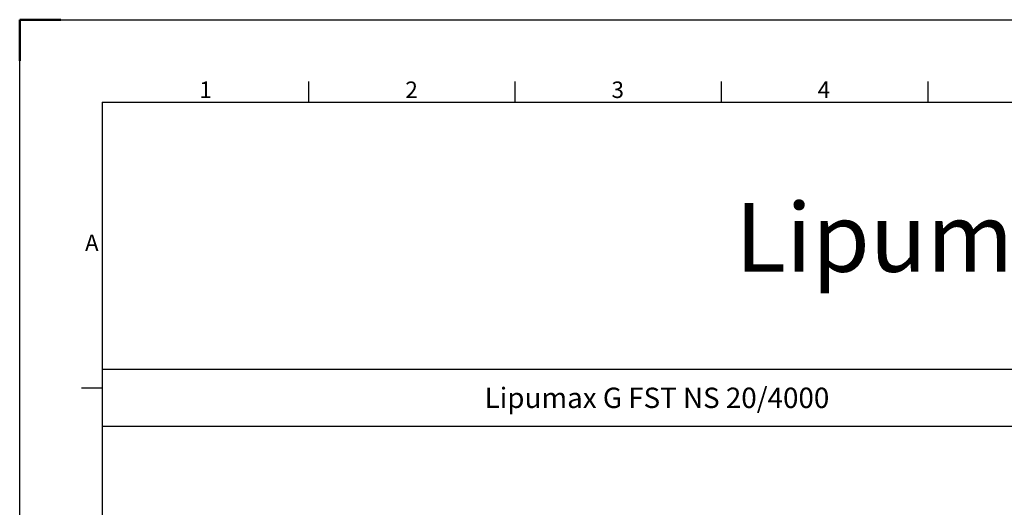
# Model space of a CAD drawing. Units: millimetres. Extents: x 255851 to 272873, y 130025 to 142048.
# Drawn here: x 255851 to 260685, y 139655 to 142048 of the extents above; entities that cross this region are included whole.
import ezdxf
from ezdxf.enums import TextEntityAlignment as Align

# ---------------------------------------------------------------- set-up
doc = ezdxf.new("R2010")
doc.units = ezdxf.units.MM
doc.header["$LTSCALE"] = 25
doc.layers.add('AM_0', color=7, linetype='Continuous', lineweight=50)
doc.layers.add('AM_BOR', color=7, linetype='Continuous', lineweight=50)
doc.styles.add('ACISOTS', font='isocp.shx')
doc.styles.get("Standard").update_dxf_attribs({"font": 'ISOCP.SHX'})

# ---------------------------------------------------------------- blocks, each defined once
blk = doc.blocks.new('ISO_A1')
for q in [(20, 20), (821, 574)]:
    blk.add_line((20, 574), q)
at = {"layer": 'AM_BOR'}
for p, q in [((10, 594), (0, 594)), ((0, 594), (0, 584))]:
    blk.add_line(p, q, dxfattribs=at)
at = {"layer": 'AM_BOR', "color": 1, "lineweight": 25}
for p, q in [((0, 594), (841, 594)), ((0, 0), (0, 594)), ((70.0625, 579), (70.0625, 574)), ((120.125, 579), (120.125, 574)), ((170.1875, 579), (170.1875, 574)), ((220.25, 579), (220.25, 574)), ((15, 504.75), (20, 504.75))]:
    blk.add_line(p, q, dxfattribs=at)
at = {"layer": 'AM_BOR', "color": 1, "lineweight": 25, "style": 'ACISOTS'}
for s, p in [('1', (45.0625, 576.5)), ('2', (95.0625, 576.5)), ('3', (145.0625, 576.5)), ('4', (195.0625, 576.5)), ('A', (17.5, 539.375))]:
    blk.add_text(s, height=4, dxfattribs=at).set_placement(p, align=Align.MIDDLE)

msp = doc.modelspace()

# ---------------------------------------------------------------- linework, layer by layer
for p, q in [((256255.88, 140332.61), (272468.12, 140332.61)), ((256255.88, 140052.61), (272468.12, 140052.61))]:
    msp.add_line(p, q)

# ---------------------------------------------------------------- block references
at = {"lineweight": 0, "xscale": 20.24, "yscale": 20.24, "zscale": 20.24}
msp.add_blockref('ISO_A1', (255851.08, 130025.15), dxfattribs=at)

# ---------------------------------------------------------------- texts
at = {"layer": 'AM_0', "attachment_point": 1}
for s, insert, char_height in [('Lipumax G-B NS20/4000 - Lipumax G-B NS25/5000', (259364.69, 141147.55), 336.798), ('Lipumax G FST NS 20/4000', (258133.51, 140242.26), 100)]:
    msp.add_mtext(s, dxfattribs=dict(at, insert=insert, char_height=char_height))

doc.saveas('drawing.dxf')
